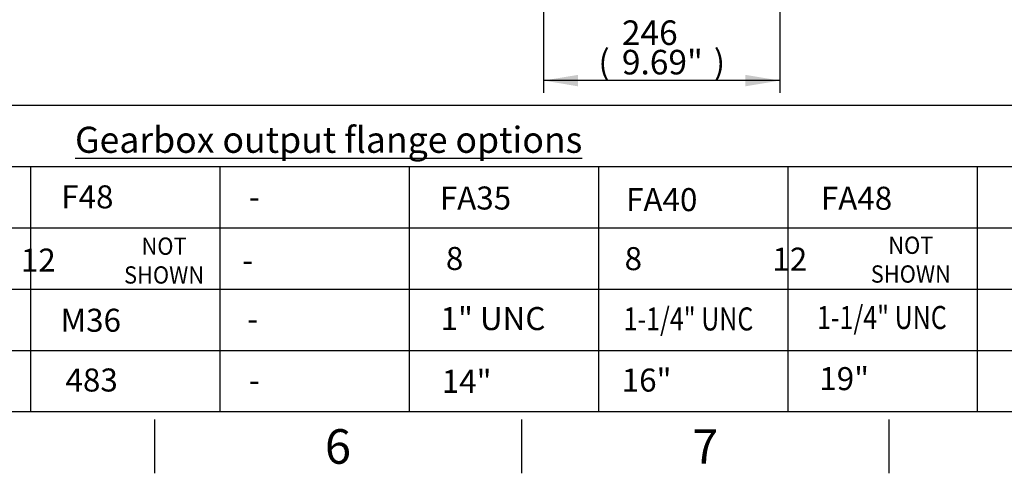
# Model space of a CAD drawing. Units: millimetres. Extents: x 0 to 594, y 0 to 420.
# Drawn here: x 235 to 363, y 7 to 66 of the extents above; entities that cross this region are included whole.
import ezdxf
from ezdxf.entities.mleader import LeaderData, LeaderLine
from ezdxf.enums import TextEntityAlignment as Align
from ezdxf.math import Vec2, Vec3

# ---------------------------------------------------------------- set-up
doc = ezdxf.new("R2010")
doc.units = ezdxf.units.MM
doc.layers.add('Default', color=7, linetype='Continuous')
doc.styles.add('SEACAD_Arial', font='arial.ttf')
doc.dimstyles.new('ISO-InstDr', dxfattribs={"dimtxt": 3.2, "dimasz": 4.48, "dimexe": 1.6, "dimexo": 1.6, "dimgap": 0.8, "dimtad": 1, "dimdec": 0, "dimlfac": 8, "dimzin": 0, "dimdsep": 46, "dimtxsty": 'SEACAD_Arial', "dimblk1": '_SE_FILLED', "dimblk2": '_SE_FILLED', "dimsah": 1, "dimcen": 1.6, "dimadec": 0, "dimazin": 0, "dimtfac": 0.5, "dimtofl": 0, "dimtmove": 0, "dimatfit": 3, "dimfxl": 1, "dimtzin": 0, "dimarcsym": 0})

# ---------------------------------------------------------------- blocks, each defined once
blk = doc.blocks.new('DMBLK346')
at = {"layer": 'Default', "linetype": 'Continuous'}
for points in [[(307.34, 57.44), (307.34, 58.93), (302.86, 58.19)], [(329.15, 57.44), (333.63, 58.19), (329.15, 58.93)]]:
    blk.add_hatch(color=7, dxfattribs=at).paths.add_polyline_path(points)
at = {"layer": 'Default', "color": 7, "linetype": 'Continuous'}
for p, q in [((302.86, 113.27), (302.86, 56.59)), ((333.63, 96.49), (333.63, 56.59)), ((333.63, 58.19), (302.86, 58.19))]:
    blk.add_line(p, q, dxfattribs=at)
at = {"layer": 'Default', "color": 7, "linetype": 'Continuous', "style": 'SEACAD_Arial'}
for s, p in [('246', (313.06, 66.03)), ('(', (310, 62.19)), ('9.69"', (313.06, 62.19)), (')', (325.03, 62.19))]:
    blk.add_text(s, height=3.2, dxfattribs=at).set_placement(p, align=Align.TOP_LEFT)
blk = doc.blocks.new('_SE_FILLED')
at = {"color": 0}
blk.add_line((0, 0), (-1, 0), dxfattribs=at)
blk.add_solid([(0, 0), (-1, -0.1665), (-1, 0.1665), (0, 0)], dxfattribs=at)

msp = doc.modelspace()

# ---------------------------------------------------------------- linework, layer by layer
at = {"layer": 'Default', "color": 7, "linetype": 'Continuous'}
for p, q in [((227.71, 55), (287.72, 55)), ((287.72, 55), (305.86, 55)), ((305.86, 55), (365.86, 55)), ((227.71, 47), (287.72, 47)), ((236.05, 47), (236.05, 15)), ((260.71, 47), (260.71, 15)), ((285.37, 47), (285.37, 15)), ((287.72, 47), (305.86, 47)), ((305.86, 47), (365.86, 47)), ((310.03, 47), (310.03, 15)), ((334.68, 47), (334.68, 15)), ((359.34, 47), (359.34, 15)), ((227.71, 39), (287.72, 39)), ((236.05, 39), (236.05, 15)), ((260.71, 39), (260.71, 15)), ((285.37, 39), (285.37, 15)), ((287.72, 39), (305.86, 39)), ((305.86, 39), (365.86, 39)), ((310.03, 39), (310.03, 15)), ((334.68, 39), (334.68, 15)), ((359.34, 39), (359.34, 15)), ((227.71, 31), (287.72, 31)), ((287.72, 31), (305.86, 31)), ((305.86, 31), (365.86, 31)), ((227.71, 23), (287.72, 23)), ((287.72, 23), (305.86, 23)), ((305.86, 23), (365.86, 23)), ((587, 15), (14, 15)), ((252.17, 14), (252.17, 7)), ((300, 14), (300, 7)), ((347.83, 14), (347.83, 7))]:
    msp.add_line(p, q, dxfattribs=at)

# ---------------------------------------------------------------- texts
at = {"layer": 'Default', "attachment_point": 5}
for s, insert, char_height, width in [('{\\fArial|b0||i0||c0|p34;\\C7;\\L\\H3.4;\\W1.;Gearbox output flange options}', (274.87, 50.47), 3.4, 78.7699), ('{\\fArial|b0||i0||c0|p34;\\C7;\\H4.5;\\W1.;6}', (276.08, 10.5), 4.5, 4.3333), ('{\\fArial|b0||i0||c0|p34;\\C7;\\H4.5;\\W1.;7}', (323.92, 10.5), 4.5, 4.3333)]:
    msp.add_mtext(s, dxfattribs=dict(at, insert=insert, char_height=char_height, width=width))

# ---------------------------------------------------------------- dimensions: what is measured, and where the dimension line sits
at = {"layer": 'Default', "color": 7, "linetype": 'Continuous'}
dim = msp.add_linear_dim(base=(302.86, 58.19), p1=(333.63, 98.09), p2=(302.86, 114.87), text='\\A1;<>', dimstyle='ISO-InstDr', override={"dimpost": '\\X'}, dxfattribs=at)
dim.commit()
dim.dimension.update_dxf_attribs({"geometry": 'DMBLK346', "text_midpoint": (318.24, 58.19), "dimtype": 160})

# ---------------------------------------------------------------- leaders
ml = msp.add_multileader_mtext('Standard', dxfattribs=at)
ml.set_content('{\\pxsm0.9;\\fArial|b0||i0||c0|p34;\\W1.;F48\\P}', color=256)
ml.set_leader_properties()
ml.build(insert=Vec2(0, 0))
ml.multileader.update_dxf_attribs({"leader_type": 0, "dogleg_length": 0, "arrow_head_size": 4.2})
ctx = ml.context
ctx.base_point, ctx.char_height, ctx.arrow_head_size, ctx.landing_gap_size = Vec3(238.1, 43), 3, 4.2, 1.05
ctx.text_align_type = 1
ctx.mtext.insert, ctx.mtext.alignment = Vec3(243.44, 44.53), 2
ml = msp.add_multileader_mtext('Standard', dxfattribs=at)
ml.set_content('{\\pxsm0.9;\\fArial|b0||i0||c0|p34;\\W1.;-\\P}', color=256)
ml.set_leader_properties()
ml.build(insert=Vec2(0, 0))
ml.multileader.update_dxf_attribs({"leader_type": 0, "dogleg_length": 0, "arrow_head_size": 4.2})
ctx = ml.context
ctx.base_point, ctx.char_height, ctx.arrow_head_size, ctx.landing_gap_size = Vec3(262.61, 43.03), 3, 4.2, 1.05
ctx.text_align_type = 1
ctx.mtext.insert, ctx.mtext.alignment = Vec3(265.18, 44.53), 2
ml = msp.add_multileader_mtext('Standard', dxfattribs=at)
ml.set_content('{\\pxsm0.9;\\fArial|b0||i0||c0|p34;\\W1.;FA35\\P}', color=256)
ml.set_leader_properties()
ml.build(insert=Vec2(0, 0))
ml.multileader.update_dxf_attribs({"leader_type": 0, "dogleg_length": 0, "arrow_head_size": 4.2})
ctx = ml.context
ctx.base_point, ctx.char_height, ctx.arrow_head_size, ctx.landing_gap_size = Vec3(287.25, 42.86), 3, 4.2, 1.05
ctx.text_align_type = 1
ctx.mtext.insert, ctx.mtext.alignment = Vec3(293.99, 44.38), 2
ml = msp.add_multileader_mtext('Standard', dxfattribs=at)
ml.set_content('{\\pxsm0.9;\\fArial|b0||i0||c0|p34;\\W1.;FA40\\P}', color=256)
ml.set_leader_properties()
ml.build(insert=Vec2(0, 0))
ml.multileader.update_dxf_attribs({"leader_type": 0, "dogleg_length": 0, "arrow_head_size": 4.2})
ctx = ml.context
ctx.base_point, ctx.char_height, ctx.arrow_head_size, ctx.landing_gap_size = Vec3(311.52, 42.64), 3, 4.2, 1.05
ctx.text_align_type = 1
ctx.mtext.insert, ctx.mtext.alignment = Vec3(318.25, 44.17), 2
ml = msp.add_multileader_mtext('Standard', dxfattribs=at)
ml.set_content('{\\pxsm0.9;\\fArial|b0||i0||c0|p34;\\W1.;FA48\\P}', color=256)
ml.set_leader_properties()
ml.build(insert=Vec2(0, 0))
ml.multileader.update_dxf_attribs({"leader_type": 0, "dogleg_length": 0, "arrow_head_size": 4.2})
ctx = ml.context
ctx.base_point, ctx.char_height, ctx.arrow_head_size, ctx.landing_gap_size = Vec3(336.88, 42.82), 3, 4.2, 1.05
ctx.text_align_type = 1
ctx.mtext.insert, ctx.mtext.alignment = Vec3(343.62, 44.35), 2
ml = msp.add_multileader_mtext('Standard', dxfattribs=at)
ml.set_content('{\\pxsm0.9;\\fArial|b0||i0||c0|p34;\\W0.9261888137;NOT\\PSHOWN\\P}', color=256)
ml.set_leader_properties()
ml.build(insert=Vec2(0, 0))
ml.multileader.update_dxf_attribs({"leader_type": 0, "dogleg_length": 0, "arrow_head_size": 3.15})
ctx = ml.context
ctx.base_point, ctx.char_height, ctx.arrow_head_size, ctx.landing_gap_size = Vec3(246.04, 36.58), 2.25, 3.15, 0.787
ctx.text_align_type = 1
ctx.mtext.insert, ctx.mtext.alignment = Vec3(253.43, 37.73), 2
ml = msp.add_multileader_mtext('Standard', dxfattribs=at)
ml.set_content('{\\pxsm0.9;\\fArial|b0||i0||c0|p34;\\W0.9261888137;NOT\\PSHOWN\\P}', color=256)
ml.set_leader_properties()
ml.build(insert=Vec2(0, 0))
ml.multileader.update_dxf_attribs({"leader_type": 0, "dogleg_length": 0, "arrow_head_size": 3.15})
ctx = ml.context
ctx.base_point, ctx.char_height, ctx.arrow_head_size, ctx.landing_gap_size = Vec3(343.3, 36.71), 2.25, 3.15, 0.787
ctx.text_align_type = 1
ctx.mtext.insert, ctx.mtext.alignment = Vec3(350.69, 37.85), 2
ml = msp.add_multileader_mtext('Standard', dxfattribs=at)
ml.set_content('{\\pxsm0.9;\\fArial|b0||i0||c0|p34;\\W1.;12\\P}', color=256)
ml.set_leader_properties()
ml.build(insert=Vec2(0, 0))
ml.multileader.update_dxf_attribs({"leader_type": 0, "dogleg_length": 0, "arrow_head_size": 4.2})
ctx = ml.context
ctx.base_point, ctx.char_height, ctx.arrow_head_size, ctx.landing_gap_size = Vec3(233.06, 34.79), 3, 4.2, 1.05
ctx.text_align_type = 1
ctx.mtext.insert, ctx.mtext.alignment = Vec3(237.05, 36.29), 2
ml = msp.add_multileader_mtext('Standard', dxfattribs=at)
ml.set_content('{\\pxsm0.9;\\fArial|b0||i0||c0|p34;\\W1.;-\\P}', color=256)
ml.set_leader_properties()
ml.build(insert=Vec2(0, 0))
ml.multileader.update_dxf_attribs({"leader_type": 0, "dogleg_length": 0, "arrow_head_size": 4.2})
ctx = ml.context
ctx.base_point, ctx.char_height, ctx.arrow_head_size, ctx.landing_gap_size = Vec3(261.75, 34.8), 3, 4.2, 1.05
ctx.text_align_type = 1
ctx.mtext.insert, ctx.mtext.alignment = Vec3(264.32, 36.3), 2
ml = msp.add_multileader_mtext('Standard', dxfattribs=at)
ml.set_content('{\\pxsm0.9;\\fArial|b0||i0||c0|p34;\\W1.;8\\P}', color=256)
ml.set_leader_properties()
ml.build(insert=Vec2(0, 0))
ml.multileader.update_dxf_attribs({"leader_type": 0, "dogleg_length": 0, "arrow_head_size": 4.2})
ctx = ml.context
ctx.base_point, ctx.char_height, ctx.arrow_head_size, ctx.landing_gap_size = Vec3(288.28, 34.97), 3, 4.2, 1.05
ctx.text_align_type = 1
ctx.mtext.insert, ctx.mtext.alignment = Vec3(291.27, 36.5), 2
ml = msp.add_multileader_mtext('Standard', dxfattribs=at)
ml.set_content('{\\pxsm0.9;\\fArial|b0||i0||c0|p34;\\W1.;8\\P}', color=256)
ml.set_leader_properties()
ml.build(insert=Vec2(0, 0))
ml.multileader.update_dxf_attribs({"leader_type": 0, "dogleg_length": 0, "arrow_head_size": 4.2})
ctx = ml.context
ctx.base_point, ctx.char_height, ctx.arrow_head_size, ctx.landing_gap_size = Vec3(311.56, 34.96), 3, 4.2, 1.05
ctx.text_align_type = 1
ctx.mtext.insert, ctx.mtext.alignment = Vec3(314.55, 36.48), 2
ml = msp.add_multileader_mtext('Standard', dxfattribs=at)
ml.set_content('{\\pxsm0.9;\\fArial|b0||i0||c0|p34;\\W1.;12\\P}', color=256)
ml.set_leader_properties()
ml.build(insert=Vec2(0, 0))
ml.multileader.update_dxf_attribs({"leader_type": 0, "dogleg_length": 0, "arrow_head_size": 4.2})
ctx = ml.context
ctx.base_point, ctx.char_height, ctx.arrow_head_size, ctx.landing_gap_size = Vec3(330.94, 34.91), 3, 4.2, 1.05
ctx.text_align_type = 1
ctx.mtext.insert, ctx.mtext.alignment = Vec3(334.93, 36.41), 2
ml = msp.add_multileader_mtext('Standard', dxfattribs=at)
ml.set_content('{\\pxsm0.9;\\fArial|b0||i0||c0|p34;\\W1.;M36\\P}', color=256)
ml.set_leader_properties()
ml.build(insert=Vec2(0, 0))
ml.multileader.update_dxf_attribs({"leader_type": 0, "dogleg_length": 0, "arrow_head_size": 4.2})
ctx = ml.context
ctx.base_point, ctx.char_height, ctx.arrow_head_size, ctx.landing_gap_size = Vec3(238.07, 26.93), 3, 4.2, 1.05
ctx.text_align_type = 1
ctx.mtext.insert, ctx.mtext.alignment = Vec3(243.89, 28.45), 2
ml = msp.add_multileader_mtext('Standard', dxfattribs=at)
ml.set_content('{\\pxsm0.9;\\fArial|b0||i0||c0|p34;\\W1.;-\\P}', color=256)
ml.set_leader_properties()
ml.build(insert=Vec2(0, 0))
ml.multileader.update_dxf_attribs({"leader_type": 0, "dogleg_length": 0, "arrow_head_size": 4.2})
ctx = ml.context
ctx.base_point, ctx.char_height, ctx.arrow_head_size, ctx.landing_gap_size = Vec3(262.4, 27.13), 3, 4.2, 1.05
ctx.text_align_type = 1
ctx.mtext.insert, ctx.mtext.alignment = Vec3(264.97, 28.63), 2
ml = msp.add_multileader_mtext('Standard', dxfattribs=at)
ml.set_content('{\\pxsm0.9;\\fArial|b0||i0||c0|p34;\\W1.;1" UNC\\P}', color=256)
ml.set_leader_properties()
ml.build(insert=Vec2(0, 0))
ml.multileader.update_dxf_attribs({"leader_type": 0, "dogleg_length": 0, "arrow_head_size": 4.2})
ctx = ml.context
ctx.base_point, ctx.char_height, ctx.arrow_head_size, ctx.landing_gap_size = Vec3(287.55, 27.15), 3, 4.2, 1.05
ctx.text_align_type = 1
ctx.mtext.insert, ctx.mtext.alignment = Vec3(296.27, 28.67), 2
ml = msp.add_multileader_mtext('Standard', dxfattribs=at)
ml.set_content('{\\pxsm0.9;\\fArial|b0||i0||c0|p34;\\W0.7964172205;1-1/4" UNC\\P}', color=256)
ml.set_leader_properties()
ml.build(insert=Vec2(0, 0))
ml.multileader.update_dxf_attribs({"leader_type": 0, "dogleg_length": 0, "arrow_head_size": 4.2})
ctx = ml.context
ctx.base_point, ctx.char_height, ctx.arrow_head_size, ctx.landing_gap_size = Vec3(311.51, 27.1), 3, 4.2, 1.05
ctx.text_align_type = 1
ctx.mtext.insert, ctx.mtext.alignment = Vec3(321.73, 28.62), 2
ml = msp.add_multileader_mtext('Standard', dxfattribs=at)
ml.set_content('{\\pxsm0.9;\\fArial|b0||i0||c0|p34;\\W0.7964172205;1-1/4" UNC\\P}', color=256)
ml.set_leader_properties()
ml.build(insert=Vec2(0, 0))
ml.multileader.update_dxf_attribs({"leader_type": 0, "dogleg_length": 0, "arrow_head_size": 4.2})
ctx = ml.context
ctx.base_point, ctx.char_height, ctx.arrow_head_size, ctx.landing_gap_size = Vec3(336.7, 27.29), 3, 4.2, 1.05
ctx.text_align_type = 1
ctx.mtext.insert, ctx.mtext.alignment = Vec3(346.92, 28.81), 2
ml = msp.add_multileader_mtext('Standard', dxfattribs=at)
ml.set_content('{\\pxsm0.9;\\fArial|b0||i0||c0|p34;\\W1.;483\\P}', color=256)
ml.set_leader_properties()
ml.build(insert=Vec2(0, 0))
ml.multileader.update_dxf_attribs({"leader_type": 0, "dogleg_length": 0, "arrow_head_size": 4.2})
ctx = ml.context
ctx.base_point, ctx.char_height, ctx.arrow_head_size, ctx.landing_gap_size = Vec3(238.63, 19.13), 3, 4.2, 1.05
ctx.text_align_type = 1
ctx.mtext.insert, ctx.mtext.alignment = Vec3(244, 20.66), 2
ml = msp.add_multileader_mtext('Standard', dxfattribs=at)
ml.set_content('{\\pxsm0.9;\\fArial|b0||i0||c0|p34;\\W1.;-\\P}', color=256)
ml.set_leader_properties()
ml.build(insert=Vec2(0, 0))
ml.multileader.update_dxf_attribs({"leader_type": 0, "dogleg_length": 0, "arrow_head_size": 4.2})
ctx = ml.context
ctx.base_point, ctx.char_height, ctx.arrow_head_size, ctx.landing_gap_size = Vec3(262.61, 19.16), 3, 4.2, 1.05
ctx.text_align_type = 1
ctx.mtext.insert, ctx.mtext.alignment = Vec3(265.17, 20.66), 2
ml = msp.add_multileader_mtext('Standard', dxfattribs=at)
ml.set_content('{\\pxsm0.9;\\fArial|b0||i0||c0|p34;\\W1.;14"\\P}', color=256)
ml.set_leader_properties()
ml.build(insert=Vec2(0, 0))
ml.multileader.update_dxf_attribs({"leader_type": 0, "dogleg_length": 0, "arrow_head_size": 4.2})
ctx = ml.context
ctx.base_point, ctx.char_height, ctx.arrow_head_size, ctx.landing_gap_size = Vec3(288.09, 18.99), 3, 4.2, 1.05
ctx.text_align_type = 1
ctx.mtext.insert, ctx.mtext.alignment = Vec3(292.84, 20.49), 2
ml = msp.add_multileader_mtext('Standard', dxfattribs=at)
ml.set_content('{\\pxsm0.9;\\fArial|b0||i0||c0|p34;\\W1.;16"\\P}', color=256)
ml.set_leader_properties()
ml.build(insert=Vec2(0, 0))
ml.multileader.update_dxf_attribs({"leader_type": 0, "dogleg_length": 0, "arrow_head_size": 4.2})
ctx = ml.context
ctx.base_point, ctx.char_height, ctx.arrow_head_size, ctx.landing_gap_size = Vec3(311.54, 19.12), 3, 4.2, 1.05
ctx.text_align_type = 1
ctx.mtext.insert, ctx.mtext.alignment = Vec3(316.28, 20.65), 2
ml = msp.add_multileader_mtext('Standard', dxfattribs=at)
ml.set_content('{\\pxsm0.9;\\fArial|b0||i0||c0|p34;\\W1.;19"\\P}', color=256)
ml.set_leader_properties()
ml.build(insert=Vec2(0, 0))
ml.multileader.update_dxf_attribs({"leader_type": 0, "dogleg_length": 0, "arrow_head_size": 4.2})
ctx = ml.context
ctx.base_point, ctx.char_height, ctx.arrow_head_size, ctx.landing_gap_size = Vec3(337.26, 19.31), 3, 4.2, 1.05
ctx.text_align_type = 1
ctx.mtext.insert, ctx.mtext.alignment = Vec3(342.01, 20.84), 2

doc.saveas('drawing.dxf')
